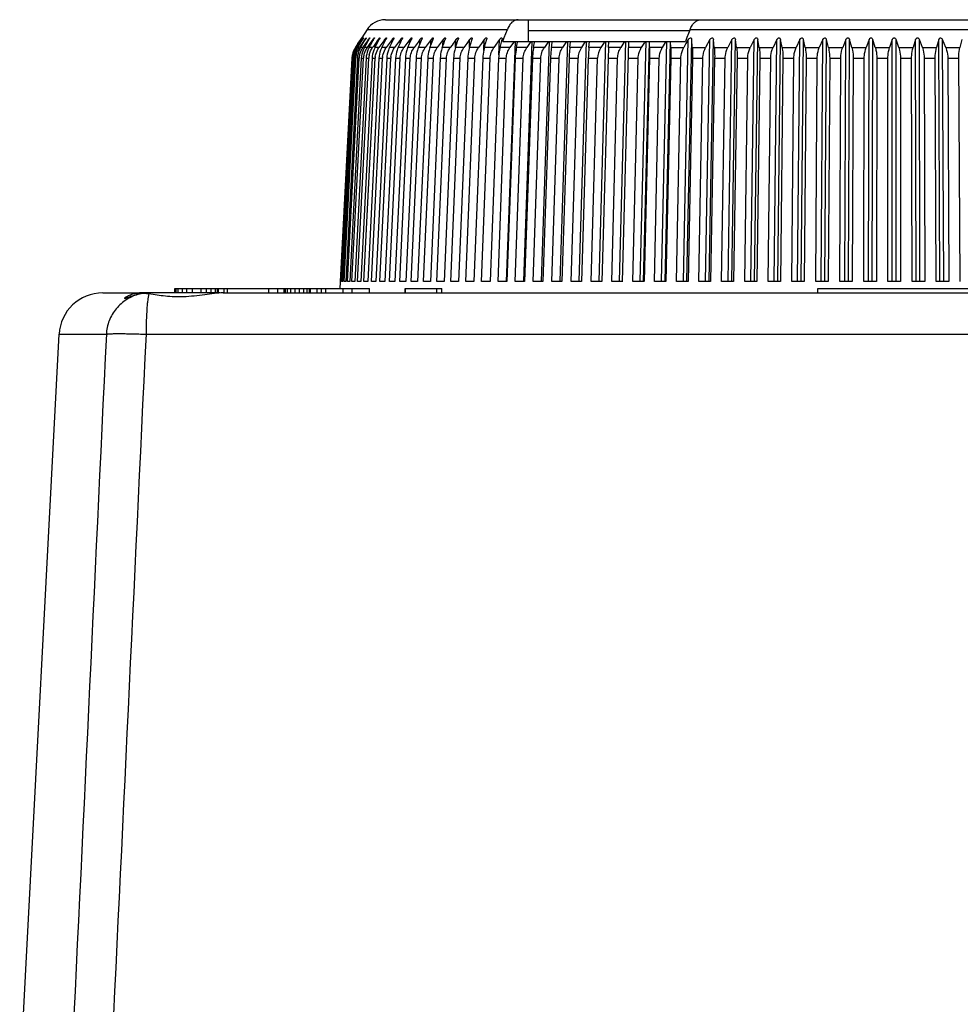
# Model space of a CAD drawing. Units: millimetres. Extents: x 0 to 594, y 0 to 420.
# Drawn here: x 236 to 280, y 211 to 257 of the extents above; entities that cross this region are included whole.
import ezdxf

# ---------------------------------------------------------------- set-up
doc = ezdxf.new("R2010")
doc.units = ezdxf.units.MM
doc.header["$LTSCALE"] = 32.67
doc.layers.get('0').update_dxf_attribs({"linetype": 'CONTINUOUS'})
doc.layers.add('A_STD', color=7, linetype='CONTINUOUS')

msp = doc.modelspace()

# ---------------------------------------------------------------- linework, layer by layer
at = {"color": 7, "linetype": 'Continuous'}
for p, q in [((253.208, 256.514), (299.757, 256.514)), ((259.735, 256.514), (259.735, 255.514)), ((252.368, 256.059), (252.125, 255.685)), ((252.368, 256.059), (258.786, 256.059)), ((258.648, 255.696), (258.786, 256.059)), ((267.141, 256.059), (267.003, 255.696)), ((267.141, 256.059), (300.596, 256.059)), ((251.954, 255.421), (252.032, 255.541)), ((252.011, 255.481), (251.971, 255.421)), ((251.984, 255.421), (252.06, 255.541)), ((252.05, 255.541), (252.011, 255.481)), ((252.032, 255.541), (252.071, 255.601)), ((252.115, 255.541), (252.034, 255.421)), ((252.09, 255.601), (252.05, 255.541)), ((252.06, 255.541), (252.098, 255.601)), ((252.06, 255.421), (252.134, 255.541)), ((252.071, 255.601), (252.094, 255.638)), ((252.079, 255.614), (252.071, 255.601)), ((252.094, 255.638), (252.079, 255.614)), ((252.09, 255.588), (252.09, 255.601)), ((252.106, 255.656), (252.094, 255.638)), ((252.094, 255.638), (252.106, 255.656)), ((252.114, 255.669), (252.106, 255.656)), ((252.106, 255.656), (252.114, 255.669)), ((252.114, 255.669), (252.125, 255.684)), ((252.123, 255.682), (252.114, 255.669)), ((252.156, 255.601), (252.115, 255.541)), ((252.125, 255.685), (252.123, 255.682)), ((252.134, 255.541), (252.171, 255.601)), ((252.227, 255.541), (252.144, 255.421)), ((252.155, 255.574), (252.156, 255.601)), ((252.183, 255.421), (252.255, 255.541)), ((252.268, 255.601), (252.227, 255.541)), ((252.255, 255.541), (252.285, 255.591)), ((252.266, 255.56), (252.268, 255.601)), ((252.285, 255.591), (252.291, 255.601)), ((252.385, 255.541), (252.301, 255.421)), ((252.352, 255.421), (252.422, 255.541)), ((252.427, 255.601), (252.385, 255.541)), ((252.422, 255.541), (252.449, 255.588)), ((252.424, 255.544), (252.427, 255.601)), ((252.449, 255.588), (252.457, 255.601)), ((252.588, 255.541), (252.503, 255.421)), ((252.567, 255.421), (252.635, 255.541)), ((252.631, 255.601), (252.588, 255.541)), ((252.627, 255.527), (252.631, 255.601)), ((252.635, 255.541), (252.659, 255.585)), ((252.659, 255.585), (252.668, 255.601)), ((252.837, 255.541), (252.751, 255.421)), ((252.828, 255.421), (252.915, 255.583)), ((252.88, 255.601), (252.837, 255.541)), ((252.875, 255.509), (252.88, 255.601)), ((252.915, 255.583), (252.925, 255.601)), ((253.131, 255.541), (253.044, 255.421)), ((253.175, 255.601), (253.131, 255.541)), ((253.134, 255.421), (253.216, 255.58)), ((253.169, 255.489), (253.175, 255.601)), ((253.216, 255.58), (253.227, 255.601)), ((253.513, 255.601), (253.382, 255.421)), ((253.484, 255.421), (253.561, 255.578)), ((253.507, 255.467), (253.513, 255.601)), ((253.561, 255.578), (253.573, 255.601)), ((253.896, 255.601), (253.764, 255.421)), ((253.878, 255.421), (253.95, 255.576)), ((253.888, 255.443), (253.896, 255.601)), ((253.95, 255.576), (253.962, 255.601)), ((254.233, 255.481), (254.189, 255.421)), ((254.321, 255.601), (254.233, 255.481)), ((254.312, 255.416), (254.321, 255.601)), ((254.315, 255.421), (254.383, 255.574)), ((254.383, 255.574), (254.395, 255.601)), ((254.701, 255.481), (254.657, 255.421)), ((254.789, 255.601), (254.701, 255.481)), ((254.779, 255.385), (254.789, 255.601)), ((254.794, 255.421), (254.857, 255.573)), ((254.857, 255.573), (254.869, 255.601)), ((255.21, 255.481), (255.166, 255.421)), ((255.298, 255.601), (255.21, 255.481)), ((255.287, 255.349), (255.298, 255.601)), ((255.314, 255.421), (255.373, 255.572)), ((255.373, 255.572), (255.385, 255.601)), ((255.759, 255.481), (255.715, 255.421)), ((255.847, 255.601), (255.759, 255.481)), ((255.834, 255.308), (255.847, 255.601)), ((255.875, 255.421), (255.93, 255.571)), ((255.93, 255.571), (255.94, 255.601)), ((256.348, 255.481), (256.304, 255.421)), ((256.436, 255.601), (256.348, 255.481)), ((256.421, 255.259), (256.436, 255.601)), ((256.475, 255.421), (256.525, 255.571)), ((256.525, 255.571), (256.535, 255.601)), ((257.063, 255.601), (256.932, 255.421)), ((257.048, 255.24), (257.063, 255.601)), ((257.113, 255.421), (257.159, 255.572)), ((257.159, 255.572), (257.168, 255.601)), ((257.726, 255.601), (257.597, 255.421)), ((257.706, 255.102), (257.726, 255.601)), ((257.788, 255.421), (257.83, 255.573)), ((257.83, 255.573), (257.838, 255.601)), ((258.426, 255.601), (258.169, 255.239)), ((258.399, 254.899), (258.426, 255.601)), ((258.498, 255.421), (258.528, 255.541)), ((258.528, 255.541), (258.536, 255.574)), ((258.536, 255.574), (258.543, 255.601)), ((258.578, 255.514), (258.613, 255.606)), ((258.578, 255.514), (266.934, 255.514)), ((258.613, 255.606), (258.648, 255.696)), ((258.75, 244.541), (259.156, 255.514)), ((259.099, 255.514), (259.067, 255.469)), ((259.224, 255.331), (259.258, 255.492)), ((259.258, 255.492), (259.263, 255.514)), ((259.535, 244.542), (259.923, 255.514)), ((259.866, 255.514), (259.835, 255.469)), ((260.029, 255.469), (260.034, 255.494)), ((260.034, 255.494), (260.038, 255.514)), ((260.352, 244.543), (260.721, 255.514)), ((260.665, 255.514), (260.634, 255.469)), ((260.816, 255.331), (260.841, 255.496)), ((260.841, 255.496), (260.844, 255.514)), ((261.2, 244.543), (261.55, 255.514)), ((261.495, 255.514), (261.464, 255.469)), ((261.646, 255.239), (261.678, 255.499)), ((261.678, 255.499), (261.679, 255.514)), ((262.077, 244.544), (262.407, 255.514)), ((262.353, 255.514), (262.323, 255.469)), ((262.519, 255.239), (262.543, 255.514)), ((262.981, 244.544), (263.29, 255.514)), ((263.237, 255.514), (263.208, 255.469)), ((263.418, 255.239), (263.434, 255.514)), ((263.912, 244.544), (264.199, 255.514)), ((264.061, 244.541), (264.349, 255.514)), ((264.147, 255.514), (264.119, 255.469)), ((264.866, 244.545), (265.131, 255.514)), ((265.019, 244.541), (265.285, 255.514)), ((265.081, 255.514), (265.053, 255.469)), ((265.289, 255.239), (265.287, 255.514)), ((265.842, 244.545), (266.085, 255.514)), ((265.999, 244.541), (266.242, 255.514)), ((266.036, 255.514), (266.009, 255.469)), ((266.257, 255.239), (266.247, 255.514)), ((266.838, 244.541), (267.06, 255.601)), ((266.968, 255.606), (266.934, 255.514)), ((267.06, 255.601), (266.958, 255.421)), ((267.003, 255.696), (266.968, 255.606)), ((266.998, 244.542), (267.22, 255.601)), ((267.245, 255.239), (267.22, 255.601)), ((267.853, 244.541), (268.051, 255.601)), ((268.051, 255.601), (267.855, 255.239)), ((268.016, 244.542), (268.214, 255.601)), ((268.251, 255.239), (268.214, 255.601)), ((269.059, 255.601), (268.87, 255.239)), ((268.885, 244.541), (269.059, 255.601)), ((269.05, 244.542), (269.224, 255.601)), ((269.272, 255.239), (269.224, 255.601)), ((270.08, 255.601), (269.9, 255.239)), ((269.93, 244.541), (270.08, 255.601)), ((270.098, 244.542), (270.248, 255.601)), ((270.307, 255.239), (270.248, 255.601)), ((271.114, 255.601), (270.942, 255.239)), ((270.988, 244.541), (271.114, 255.601)), ((271.158, 244.542), (271.283, 255.601)), ((271.354, 255.239), (271.283, 255.601)), ((272.158, 255.601), (271.995, 255.239)), ((272.057, 244.541), (272.158, 255.601)), ((272.228, 244.542), (272.328, 255.601)), ((272.41, 255.239), (272.328, 255.601)), ((273.21, 255.601), (273.056, 255.239)), ((273.134, 244.541), (273.21, 255.601)), ((273.306, 244.542), (273.382, 255.601)), ((273.474, 255.239), (273.382, 255.601)), ((274.268, 255.601), (274.124, 255.239)), ((274.218, 244.541), (274.268, 255.601)), ((274.39, 244.541), (274.441, 255.601)), ((274.544, 255.239), (274.441, 255.601)), ((275.331, 255.601), (275.196, 255.239)), ((275.305, 244.541), (275.331, 255.601)), ((275.478, 244.541), (275.504, 255.601)), ((275.618, 255.239), (275.504, 255.601)), ((276.395, 255.601), (276.271, 255.239)), ((276.395, 244.541), (276.395, 255.601)), ((276.569, 244.541), (276.569, 255.601)), ((276.693, 255.239), (276.569, 255.601)), ((277.46, 255.601), (277.346, 255.239)), ((277.486, 244.541), (277.46, 255.601)), ((277.659, 244.541), (277.633, 255.601)), ((277.768, 255.239), (277.633, 255.601)), ((278.523, 255.601), (278.42, 255.239)), ((278.574, 244.541), (278.523, 255.601)), ((278.746, 244.541), (278.696, 255.601)), ((278.84, 255.239), (278.696, 255.601)), ((279.582, 255.601), (279.49, 255.239)), ((251.836, 255.239), (251.876, 255.3)), ((251.846, 255.254), (251.836, 255.239)), ((251.838, 255.239), (251.836, 255.239)), ((251.869, 255.29), (251.846, 255.254)), ((251.856, 255.248), (251.851, 255.239)), ((251.88, 255.284), (251.856, 255.248)), ((251.869, 255.239), (251.907, 255.3)), ((251.876, 255.3), (251.869, 255.29)), ((251.912, 255.239), (251.869, 255.239)), ((251.954, 255.421), (251.876, 255.3)), ((251.891, 255.3), (251.88, 255.284)), ((251.971, 255.421), (251.891, 255.3)), ((251.907, 255.3), (251.984, 255.421)), ((251.923, 255.256), (251.912, 255.239)), ((251.953, 255.3), (251.923, 255.256)), ((251.949, 255.239), (251.986, 255.3)), ((252.02, 255.239), (251.949, 255.239)), ((252.034, 255.421), (251.953, 255.3)), ((251.986, 255.3), (252.06, 255.421)), ((252.037, 255.265), (252.02, 255.239)), ((252.061, 255.3), (252.037, 255.265)), ((252.144, 255.421), (252.061, 255.3)), ((252.075, 255.239), (252.12, 255.315)), ((252.156, 255.239), (252.075, 255.239)), ((252.12, 255.315), (252.183, 255.421)), ((252.198, 255.273), (252.174, 255.239)), ((252.301, 255.421), (252.198, 255.273)), ((252.247, 255.239), (252.282, 255.3)), ((252.375, 255.239), (252.247, 255.239)), ((252.282, 255.3), (252.352, 255.421)), ((252.405, 255.282), (252.375, 255.239)), ((252.503, 255.421), (252.405, 255.282)), ((252.466, 255.239), (252.529, 255.352)), ((252.622, 255.239), (252.466, 255.239)), ((252.529, 255.352), (252.567, 255.421)), ((252.658, 255.291), (252.622, 255.239)), ((252.751, 255.421), (252.658, 255.291)), ((252.731, 255.239), (252.828, 255.421)), ((252.914, 255.239), (252.731, 255.239)), ((252.957, 255.299), (252.914, 255.239)), ((253.044, 255.421), (252.957, 255.299)), ((253.04, 255.239), (253.134, 255.421)), ((253.251, 255.239), (253.04, 255.239)), ((253.294, 255.3), (253.251, 255.239)), ((253.382, 255.421), (253.294, 255.3)), ((253.395, 255.239), (253.484, 255.421)), ((253.632, 255.239), (253.395, 255.239)), ((253.676, 255.3), (253.632, 255.239)), ((253.764, 255.421), (253.676, 255.3)), ((253.793, 255.239), (253.878, 255.421)), ((254.056, 255.239), (253.793, 255.239)), ((254.101, 255.3), (254.056, 255.239)), ((254.189, 255.421), (254.101, 255.3)), ((254.235, 255.239), (254.315, 255.421)), ((254.524, 255.239), (254.235, 255.239)), ((254.568, 255.3), (254.524, 255.239)), ((254.657, 255.421), (254.568, 255.3)), ((254.718, 255.239), (254.794, 255.421)), ((255.033, 255.239), (254.718, 255.239)), ((255.077, 255.3), (255.033, 255.239)), ((255.166, 255.421), (255.077, 255.3)), ((255.244, 255.239), (255.314, 255.421)), ((255.583, 255.239), (255.244, 255.239)), ((255.627, 255.3), (255.583, 255.239)), ((255.715, 255.421), (255.627, 255.3)), ((255.809, 255.239), (255.875, 255.421)), ((256.173, 255.239), (255.809, 255.239)), ((256.256, 255.354), (256.173, 255.239)), ((256.304, 255.421), (256.256, 255.354)), ((256.414, 255.239), (256.475, 255.421)), ((256.801, 255.239), (256.414, 255.239)), ((256.932, 255.421), (256.801, 255.239)), ((257.058, 255.239), (257.113, 255.421)), ((257.467, 255.239), (257.058, 255.239)), ((257.597, 255.421), (257.467, 255.239)), ((257.738, 255.239), (257.788, 255.421)), ((258.169, 255.239), (257.738, 255.239)), ((258.454, 255.239), (258.498, 255.421)), ((258.906, 255.239), (258.454, 255.239)), ((259.067, 255.469), (258.906, 255.239)), ((259.204, 255.239), (259.224, 255.331)), ((259.676, 255.239), (259.204, 255.239)), ((259.835, 255.469), (259.676, 255.239)), ((259.987, 255.239), (260.004, 255.331)), ((260.479, 255.239), (259.987, 255.239)), ((260.004, 255.331), (260.029, 255.469)), ((260.634, 255.469), (260.479, 255.239)), ((260.802, 255.239), (260.816, 255.331)), ((261.311, 255.239), (260.802, 255.239)), ((261.464, 255.469), (261.311, 255.239)), ((262.173, 255.239), (261.646, 255.239)), ((262.323, 255.469), (262.173, 255.239)), ((263.062, 255.239), (262.519, 255.239)), ((263.208, 255.469), (263.062, 255.239)), ((263.977, 255.239), (263.418, 255.239)), ((264.119, 255.469), (263.977, 255.239)), ((264.915, 255.239), (264.342, 255.239)), ((265.053, 255.469), (264.915, 255.239)), ((265.875, 255.239), (265.289, 255.239)), ((266.009, 255.469), (265.875, 255.239)), ((266.257, 255.239), (266.856, 255.239)), ((266.958, 255.421), (266.856, 255.239)), ((267.245, 255.239), (267.855, 255.239)), ((268.251, 255.239), (268.87, 255.239)), ((269.272, 255.239), (269.9, 255.239)), ((270.307, 255.239), (270.942, 255.239)), ((271.354, 255.239), (271.995, 255.239)), ((272.41, 255.239), (273.056, 255.239)), ((273.474, 255.239), (274.124, 255.239)), ((274.544, 255.239), (275.196, 255.239)), ((275.618, 255.239), (276.271, 255.239)), ((276.693, 255.239), (277.346, 255.239)), ((277.768, 255.239), (278.42, 255.239)), ((278.84, 255.239), (279.49, 255.239)), ((251.677, 254.747), (251.123, 244.21)), ((251.154, 244.541), (251.688, 254.747)), ((251.713, 254.747), (251.179, 244.541)), ((251.214, 244.541), (251.746, 254.747)), ((251.797, 254.747), (251.264, 244.541)), ((251.321, 244.541), (251.852, 254.747)), ((251.927, 254.747), (251.397, 244.541)), ((251.477, 244.541), (252.004, 254.747)), ((252.104, 254.747), (251.577, 244.541)), ((251.681, 244.541), (252.203, 254.747)), ((251.713, 254.747), (251.746, 254.747)), ((251.797, 254.747), (251.852, 254.747)), ((252.327, 254.747), (251.805, 244.541)), ((251.927, 254.747), (252.004, 254.747)), ((251.931, 244.541), (252.448, 254.747)), ((252.597, 254.747), (252.08, 244.541)), ((252.104, 254.747), (252.203, 254.747)), ((252.229, 244.541), (252.739, 254.747)), ((252.327, 254.747), (252.448, 254.747)), ((252.912, 254.747), (252.402, 244.541)), ((252.572, 244.541), (253.075, 254.747)), ((252.597, 254.747), (252.739, 254.747)), ((253.271, 254.747), (252.769, 244.541)), ((252.912, 254.747), (253.075, 254.747)), ((252.961, 244.541), (253.455, 254.747)), ((253.675, 254.747), (253.181, 244.541)), ((253.271, 254.747), (253.455, 254.747)), ((253.395, 244.541), (253.88, 254.747)), ((254.123, 254.747), (253.638, 244.541)), ((253.675, 254.747), (253.88, 254.747)), ((253.873, 244.541), (254.347, 254.747)), ((254.123, 254.747), (254.347, 254.747)), ((254.613, 254.747), (254.138, 244.541)), ((254.393, 244.541), (254.857, 254.747)), ((254.613, 254.747), (254.857, 254.747)), ((255.144, 254.747), (254.681, 244.541)), ((254.956, 244.541), (255.407, 254.747)), ((255.144, 254.747), (255.407, 254.747)), ((255.716, 254.747), (255.265, 244.541)), ((255.56, 244.541), (255.998, 254.747)), ((255.716, 254.747), (255.998, 254.747)), ((256.328, 254.747), (255.89, 244.541)), ((256.203, 244.541), (256.628, 254.747)), ((256.328, 254.747), (256.628, 254.747)), ((256.978, 254.747), (256.554, 244.541)), ((256.886, 244.541), (257.295, 254.747)), ((256.978, 254.747), (257.295, 254.747)), ((257.665, 254.747), (257.256, 244.541)), ((257.605, 244.541), (258, 254.747)), ((257.665, 254.747), (258, 254.747)), ((258.388, 254.747), (257.994, 244.541)), ((258.361, 244.541), (258.739, 254.747)), ((258.388, 254.747), (258.739, 254.747)), ((259.146, 254.747), (258.768, 244.541)), ((259.146, 254.747), (259.512, 254.747)), ((259.151, 244.541), (259.512, 254.747)), ((259.936, 254.747), (259.575, 244.541)), ((259.936, 254.747), (260.317, 254.747)), ((259.974, 244.541), (260.317, 254.747)), ((260.758, 254.747), (260.414, 244.541)), ((260.758, 254.747), (261.154, 254.747)), ((260.828, 244.541), (261.154, 254.747)), ((261.61, 254.747), (261.284, 244.541)), ((261.61, 254.747), (262.019, 254.747)), ((261.712, 244.541), (262.019, 254.747)), ((262.49, 254.747), (262.183, 244.541)), ((262.49, 254.747), (262.912, 254.747)), ((262.624, 244.541), (262.912, 254.747)), ((263.397, 254.747), (263.11, 244.541)), ((263.397, 254.747), (263.83, 254.747)), ((263.563, 244.541), (263.83, 254.747)), ((264.329, 254.747), (264.773, 254.747)), ((264.526, 244.541), (264.773, 254.747)), ((265.284, 254.747), (265.037, 244.541)), ((265.284, 254.747), (265.738, 254.747)), ((265.512, 244.541), (265.738, 254.747)), ((266.26, 254.747), (266.034, 244.541)), ((266.26, 254.747), (266.724, 254.747)), ((266.519, 244.541), (266.724, 254.747)), ((267.255, 254.747), (267.051, 244.541)), ((267.255, 254.747), (267.728, 254.747)), ((267.545, 244.541), (267.728, 254.747)), ((268.269, 254.747), (268.086, 244.541)), ((268.269, 254.747), (268.749, 254.747)), ((268.588, 244.541), (268.749, 254.747)), ((269.297, 254.747), (269.137, 244.541)), ((269.297, 254.747), (269.784, 254.747)), ((269.646, 244.541), (269.784, 254.747)), ((270.34, 254.747), (270.202, 244.541)), ((270.34, 254.747), (270.832, 254.747)), ((270.717, 244.541), (270.832, 254.747)), ((271.394, 254.747), (271.278, 244.541)), ((271.394, 254.747), (271.891, 254.747)), ((271.798, 244.541), (271.891, 254.747)), ((272.458, 254.747), (272.365, 244.541)), ((272.458, 254.747), (272.959, 254.747)), ((272.889, 244.541), (272.959, 254.747)), ((273.53, 254.747), (273.46, 244.541)), ((273.53, 254.747), (274.034, 254.747)), ((273.987, 244.541), (274.034, 254.747)), ((274.607, 254.747), (274.56, 244.541)), ((274.607, 254.747), (275.113, 254.747)), ((275.089, 244.541), (275.113, 254.747)), ((275.687, 254.747), (275.664, 244.541)), ((275.687, 254.747), (276.194, 254.747)), ((276.194, 244.541), (276.194, 254.747)), ((276.77, 254.747), (276.77, 244.541)), ((276.77, 254.747), (277.277, 254.747)), ((277.3, 244.541), (277.277, 254.747)), ((277.851, 254.747), (277.875, 244.541)), ((277.851, 254.747), (278.357, 254.747)), ((278.404, 244.541), (278.357, 254.747)), ((278.931, 254.747), (278.977, 244.541)), ((278.931, 254.747), (279.434, 254.747)), ((279.504, 244.541), (279.434, 254.747)), ((243.582, 244.014), (243.582, 244.214)), ((243.582, 244.214), (252.482, 244.214)), ((243.632, 244.014), (243.632, 244.214)), ((243.732, 244.014), (243.732, 244.214)), ((243.932, 244.014), (243.932, 244.214)), ((244.132, 244.014), (244.132, 244.214)), ((244.382, 244.014), (244.382, 244.214)), ((244.782, 244.014), (244.782, 244.214)), ((245.032, 244.014), (245.032, 244.214)), ((245.232, 244.014), (245.232, 244.214)), ((245.432, 244.014), (245.432, 244.214)), ((245.532, 244.014), (245.532, 244.214)), ((245.582, 244.014), (245.582, 244.214)), ((245.832, 244.014), (245.832, 244.214)), ((245.982, 244.014), (245.982, 244.214)), ((247.882, 244.014), (247.882, 244.214)), ((248.282, 244.014), (248.282, 244.214)), ((248.582, 244.014), (248.582, 244.214)), ((248.632, 244.014), (248.632, 244.214)), ((248.732, 244.014), (248.732, 244.214)), ((248.882, 244.014), (248.882, 244.214)), ((249.082, 244.014), (249.082, 244.214)), ((249.282, 244.014), (249.282, 244.214)), ((249.482, 244.014), (249.482, 244.214)), ((249.632, 244.014), (249.632, 244.214)), ((249.732, 244.014), (249.732, 244.214)), ((249.782, 244.014), (249.782, 244.214)), ((250.082, 244.014), (250.082, 244.214)), ((250.282, 244.014), (250.282, 244.214)), ((250.482, 244.014), (250.482, 244.214)), ((251.142, 244.541), (251.141, 244.541)), ((251.282, 244.014), (251.282, 244.214)), ((251.682, 244.014), (251.682, 244.214)), ((252.482, 244.014), (252.482, 244.214)), ((254.107, 244.014), (254.107, 244.214)), ((254.107, 244.214), (255.787, 244.214)), ((254.127, 244.014), (254.127, 244.214)), ((255.557, 244.014), (255.557, 244.214)), ((255.787, 244.014), (255.787, 244.214)), ((272.982, 244.014), (272.982, 244.214)), ((272.982, 244.214), (279.982, 244.214)), ((240.316, 244.014), (241.955, 244.014)), ((236.482, 207.764), (238.282, 242.119)), ((238.282, 242.119), (240.445, 242.119)), ((242.26, 242.119), (310.704, 242.119))]:
    msp.add_line(p, q, dxfattribs=at)
for centre, radius, start, end in [((253.207, 255.514), 1, 90, 147), ((246.997, 258.828), 6.036, 327.6807, 327.8249), ((249.593, 257.189), 3.028, 328.3712, 328.6564), ((250.27, 256.778), 2.236, 328.6362, 329.342), ((252.678, 254.695), 1.002, 147.1434, 167.1267), ((252.671, 254.695), 0.984, 156.8198, 166.8915), ((252.735, 254.695), 1.023, 157.7299, 167.3863), ((252.682, 254.693), 1.007, 152.2496, 157.237), ((252.68, 254.691), 0.994, 146.5603, 156.8067), ((252.714, 254.695), 0.969, 156.4279, 166.681), ((252.727, 254.698), 1.015, 147.7848, 157.7249), ((252.674, 254.698), 0.997, 147.127, 152.2556), ((252.73, 254.688), 0.986, 146.0347, 156.4112), ((252.805, 254.696), 0.955, 156.0783, 171.7029), ((252.827, 254.686), 0.979, 145.5657, 156.0583), ((252.946, 254.696), 0.943, 155.7711, 166.3355), ((252.973, 254.683), 0.973, 145.1528, 155.7482), ((253.134, 254.696), 0.933, 155.5064, 166.2011), ((253.166, 254.681), 0.968, 144.7952, 155.4808), ((262.972, 254.719), 0.953, 146.8936, 178.3001), ((263.878, 254.721), 0.967, 147.5709, 178.4535), ((252.679, 254.694), 1.003, 172.0026, 176.9893), ((252.667, 254.695), 0.991, 176.3441, 176.9996), ((252.687, 254.693), 1.011, 167.1226, 176.3226), ((252.69, 254.693), 1.014, 167.1305, 172.0096), ((252.666, 254.695), 0.979, 171.8854, 176.9914), ((252.679, 254.694), 0.992, 166.9007, 171.892), ((252.741, 254.693), 1.029, 172.135, 176.9928), ((252.751, 254.692), 1.039, 167.3845, 172.1423), ((252.704, 254.697), 0.959, 171.7834, 176.9993), ((252.717, 254.695), 0.972, 166.6954, 171.7897), ((252.861, 254.691), 1.066, 167.6571, 176.3374), ((252.843, 254.692), 1.048, 176.3523, 177.011), ((252.791, 254.698), 0.941, 171.697, 177.013), ((253.008, 254.691), 1.083, 176.1727, 177.025), ((252.928, 254.699), 0.925, 171.6262, 177.0323), ((252.943, 254.697), 0.94, 166.3594, 171.6318), ((253.114, 254.7), 0.912, 171.5712, 177.0573), ((253.129, 254.698), 0.928, 166.2291, 171.5765), ((253.347, 254.701), 0.9, 171.5321, 177.088), ((253.363, 254.699), 0.917, 166.1242, 171.537), ((253.628, 254.702), 0.891, 171.5089, 177.1243), ((253.957, 254.703), 0.883, 171.5017, 177.166), ((254.331, 254.704), 0.877, 171.5104, 177.2133), ((240.28, 242.014), 2, 90, 177)]:
    msp.add_arc(centre, radius, start, end, dxfattribs=at)
for centre, major_axis, ratio, start_param, end_param in [((276.552, 243.209), (25.411, -1.33), 0.00228, 9.369941, 9.392588), ((276.552, 243.209), (25.411, -1.327), 0.004555, 9.326426, 9.349073), ((276.551, 243.209), (25.411, -1.32), 0.006822, 9.28291, 9.305557), ((276.551, 243.209), (25.411, -1.312), 0.009076, 2.956205, 2.978852), ((276.55, 243.209), (25.411, -1.3), 0.011313, 2.912683, 2.93533), ((276.549, 243.209), (25.411, -1.287), 0.013529, 2.869156, 2.891803), ((276.549, 243.209), (25.411, -1.27), 0.01572, 2.825624, 2.84827), ((276.548, 243.209), (25.411, -1.252), 0.017881, 2.782086, 2.804732), ((276.546, 243.209), (25.411, -1.231), 0.020009, 2.738541, 2.761187), ((276.545, 243.209), (25.411, -1.208), 0.022099, 2.694989, 2.717635), ((276.544, 243.209), (25.411, -1.182), 0.024147, 2.651428, 2.674075), ((276.542, 243.209), (25.411, -1.154), 0.02615, 2.60786, 2.630507), ((276.541, 243.209), (25.411, -1.124), 0.028104, 2.564282, 2.586929), ((276.539, 243.209), (25.411, -1.092), 0.030004, 2.520695, 2.543342), ((276.537, 243.209), (25.411, -1.058), 0.031849, 2.477098, 2.499745), ((276.535, 243.209), (25.411, -1.021), 0.033633, 8.716677, 8.739323), ((276.533, 243.209), (25.411, -0.983), 0.035353, 8.673059, 8.695706), ((276.531, 243.209), (25.411, -0.943), 0.037007, 8.629432, 8.652078), ((276.529, 243.209), (25.411, -0.901), 0.038591, 8.585793, 8.60844), ((276.527, 243.209), (25.411, -0.857), 0.040101, 8.542145, 8.564792), ((276.525, 243.209), (25.411, -0.812), 0.041536, 8.498486, 8.521133), ((276.522, 243.209), (25.411, -0.765), 0.042891, 2.171632, 2.194278), ((276.52, 243.209), (25.411, -0.717), 0.044165, 8.411138, 8.433785), ((276.517, 243.209), (25.411, -0.667), 0.045355, 8.36745, 8.390096), ((276.514, 243.209), (25.411, -0.616), 0.046459, 8.323752, 8.346399), ((276.512, 243.209), (25.411, -0.564), 0.047474, 8.280046, 8.302693), ((276.509, 243.209), (25.411, -0.511), 0.048399, 8.236332, 8.258978), ((276.506, 243.209), (25.411, -0.457), 0.049231, 8.19261, 8.215257), ((276.503, 243.209), (25.411, -0.401), 0.04997, 1.865696, 1.888343), ((276.5, 243.209), (25.411, -0.346), 0.050613, 1.821962, 1.844608), ((276.497, 243.209), (25.411, -0.289), 0.051159, 1.778222, 1.800868), ((276.494, 243.209), (25.411, -0.232), 0.051607, 1.734477, 1.757124), ((276.491, 243.209), (25.411, -0.174), 0.051957, 1.69073, 1.713376), ((276.488, 243.209), (25.411, -0.116), 0.052207, 1.646979, 1.669626), ((276.485, 243.209), (25.411, -0.058), 0.052358, 1.603226, 1.625873), ((276.482, 243.209), (25.411, 0), 0.052408, 1.559473, 1.58212), ((276.479, 243.209), (25.411, 0.058), 0.052358, 1.51572, 1.538366), ((276.476, 243.209), (25.411, 0.116), 0.052207, 1.471967, 1.494614)]:
    msp.add_ellipse(centre, major_axis=major_axis, ratio=ratio, start_param=start_param, end_param=end_param, dxfattribs=at)
for points, knots in [([(259.279, 256.514), (259.23, 256.514), (259.126, 256.491), (258.987, 256.395), (258.87, 256.247), (258.811, 256.125), (258.786, 256.059)], [0, 0, 0, 0, 0.207111, 0.436001, 0.699513, 1, 1, 1, 1]), ([(267.141, 256.059), (267.167, 256.125), (267.225, 256.247), (267.343, 256.395), (267.481, 256.491), (267.585, 256.514), (267.634, 256.514)], [0, 0, 0, 0, 0.300487, 0.563999, 0.792889, 1, 1, 1, 1]), ([(252.09, 255.601), (252.097, 255.611), (252.109, 255.629), (252.124, 255.652), (252.134, 255.667), (252.142, 255.677), (252.144, 255.68), (252.148, 255.686), (252.148, 255.685)], [0, 0, 0, 0, 0.335441, 0.646474, 0.785456, 0.901842, 0.977562, 1, 1, 1, 1]), ([(252.148, 255.685), (252.149, 255.684), (252.146, 255.681), (252.142, 255.672), (252.133, 255.657), (252.12, 255.637), (252.111, 255.622), (252.106, 255.614)], [0, 0, 0, 0, 0.035216, 0.117629, 0.366835, 0.669607, 1, 1, 1, 1]), ([(252.156, 255.601), (252.163, 255.611), (252.175, 255.629), (252.196, 255.659), (252.203, 255.668), (252.218, 255.688), (252.218, 255.685)], [0, 0, 0, 0, 0.340742, 0.656973, 0.913308, 1, 1, 1, 1]), ([(252.218, 255.685), (252.218, 255.682), (252.215, 255.677), (252.207, 255.661), (252.199, 255.647), (252.193, 255.638)], [0, 0, 0, 0, 0.124839, 0.365875, 1, 1, 1, 1]), ([(252.268, 255.601), (252.275, 255.611), (252.289, 255.631), (252.305, 255.654), (252.319, 255.671), (252.324, 255.678), (252.334, 255.687), (252.334, 255.684)], [0, 0, 0, 0, 0.34516, 0.665891, 0.808257, 0.922343, 1, 1, 1, 1]), ([(252.334, 255.684), (252.334, 255.679), (252.328, 255.668), (252.319, 255.649), (252.305, 255.626), (252.296, 255.61), (252.291, 255.601)], [0, 0, 0, 0, 0.149983, 0.397567, 0.687652, 1, 1, 1, 1]), ([(252.427, 255.601), (252.434, 255.612), (252.448, 255.632), (252.466, 255.656), (252.48, 255.672), (252.487, 255.68), (252.492, 255.684), (252.495, 255.686), (252.497, 255.684), (252.497, 255.683)], [0, 0, 0, 0, 0.34201, 0.660322, 0.800992, 0.911075, 0.948661, 0.973216, 1, 1, 1, 1]), ([(252.497, 255.683), (252.497, 255.678), (252.491, 255.666), (252.479, 255.639), (252.466, 255.617), (252.457, 255.601)], [0, 0, 0, 0, 0.162147, 0.407962, 1, 1, 1, 1]), ([(252.631, 255.601), (252.638, 255.612), (252.655, 255.635), (252.669, 255.655), (252.705, 255.693), (252.705, 255.681)], [0, 0, 0, 0, 0.357628, 0.691131, 1, 1, 1, 1]), ([(252.705, 255.681), (252.705, 255.676), (252.7, 255.665), (252.688, 255.638), (252.677, 255.616), (252.668, 255.601)], [0, 0, 0, 0, 0.173103, 0.417545, 1, 1, 1, 1]), ([(252.88, 255.601), (252.888, 255.612), (252.9, 255.629), (252.916, 255.649), (252.928, 255.663), (252.939, 255.675), (252.947, 255.682), (252.957, 255.687), (252.958, 255.682), (252.958, 255.68)], [0, 0, 0, 0, 0.339288, 0.502163, 0.656475, 0.794962, 0.898378, 0.953828, 1, 1, 1, 1]), ([(252.958, 255.68), (252.958, 255.668), (252.945, 255.641), (252.933, 255.616), (252.925, 255.601)], [0, 0, 0, 0, 0.425698, 1, 1, 1, 1]), ([(253.175, 255.601), (253.183, 255.613), (253.195, 255.629), (253.213, 255.65), (253.225, 255.665), (253.237, 255.676), (253.245, 255.684), (253.256, 255.686), (253.257, 255.68), (253.257, 255.678)], [0, 0, 0, 0, 0.336952, 0.499053, 0.652824, 0.789675, 0.889782, 0.94389, 1, 1, 1, 1]), ([(253.257, 255.678), (253.256, 255.666), (253.245, 255.64), (253.234, 255.615), (253.227, 255.601)], [0, 0, 0, 0, 0.433657, 1, 1, 1, 1]), ([(253.513, 255.601), (253.522, 255.613), (253.535, 255.63), (253.553, 255.652), (253.566, 255.666), (253.579, 255.677), (253.588, 255.685), (253.6, 255.685), (253.6, 255.678), (253.6, 255.675)], [0, 0, 0, 0, 0.334196, 0.49535, 0.648437, 0.783403, 0.880426, 0.934595, 1, 1, 1, 1]), ([(253.6, 255.675), (253.599, 255.664), (253.59, 255.638), (253.579, 255.614), (253.573, 255.601)], [0, 0, 0, 0, 0.440877, 1, 1, 1, 1]), ([(253.896, 255.601), (253.905, 255.613), (253.918, 255.631), (253.937, 255.653), (253.951, 255.668), (253.964, 255.679), (253.975, 255.686), (253.987, 255.683), (253.986, 255.676), (253.986, 255.673)], [0, 0, 0, 0, 0.331088, 0.491156, 0.643418, 0.776301, 0.870549, 0.926261, 1, 1, 1, 1]), ([(253.986, 255.673), (253.986, 255.661), (253.978, 255.637), (253.968, 255.614), (253.962, 255.601)], [0, 0, 0, 0, 0.447426, 1, 1, 1, 1]), ([(254.321, 255.601), (254.33, 255.614), (254.349, 255.637), (254.374, 255.665), (254.393, 255.68), (254.405, 255.687), (254.417, 255.681), (254.416, 255.673), (254.416, 255.67)], [0, 0, 0, 0, 0.32776, 0.63775, 0.768487, 0.860265, 0.919013, 1, 1, 1, 1]), ([(254.416, 255.67), (254.415, 255.659), (254.409, 255.635), (254.4, 255.613), (254.395, 255.601)], [0, 0, 0, 0, 0.453416, 1, 1, 1, 1]), ([(254.789, 255.601), (254.798, 255.614), (254.818, 255.638), (254.843, 255.666), (254.864, 255.681), (254.878, 255.688), (254.889, 255.679), (254.888, 255.671), (254.888, 255.666)], [0, 0, 0, 0, 0.324123, 0.631765, 0.760118, 0.849876, 0.912905, 1, 1, 1, 1]), ([(254.888, 255.666), (254.887, 255.662), (254.884, 255.639), (254.876, 255.618), (254.869, 255.601)], [0, 0, 0, 0, 0.21572, 1, 1, 1, 1]), ([(255.298, 255.601), (255.308, 255.615), (255.327, 255.64), (255.355, 255.668), (255.376, 255.683), (255.392, 255.687), (255.401, 255.676), (255.401, 255.668), (255.401, 255.663)], [0, 0, 0, 0, 0.320456, 0.625607, 0.751659, 0.839689, 0.907938, 1, 1, 1, 1]), ([(255.401, 255.663), (255.401, 255.658), (255.398, 255.637), (255.391, 255.617), (255.385, 255.601)], [0, 0, 0, 0, 0.220492, 1, 1, 1, 1]), ([(255.847, 255.601), (255.857, 255.615), (255.878, 255.641), (255.906, 255.67), (255.929, 255.684), (255.946, 255.687), (255.955, 255.673), (255.954, 255.664), (255.954, 255.659)], [0, 0, 0, 0, 0.316807, 0.619439, 0.743297, 0.829977, 0.903944, 1, 1, 1, 1]), ([(255.954, 255.659), (255.954, 255.655), (255.952, 255.635), (255.946, 255.616), (255.94, 255.601)], [0, 0, 0, 0, 0.22497, 1, 1, 1, 1]), ([(256.436, 255.601), (256.446, 255.615), (256.462, 255.636), (256.487, 255.661), (256.506, 255.678), (256.543, 255.694), (256.547, 255.665), (256.547, 255.655)], [0, 0, 0, 0, 0.316911, 0.472679, 0.621046, 0.823719, 1, 1, 1, 1]), ([(256.547, 255.655), (256.547, 255.651), (256.545, 255.633), (256.54, 255.615), (256.535, 255.601)], [0, 0, 0, 0, 0.229086, 1, 1, 1, 1]), ([(257.063, 255.601), (257.073, 255.616), (257.09, 255.637), (257.115, 255.662), (257.134, 255.677), (257.152, 255.687), (257.178, 255.682), (257.178, 255.661), (257.178, 255.651)], [0, 0, 0, 0, 0.310723, 0.464087, 0.609929, 0.73036, 0.816179, 1, 1, 1, 1]), ([(257.178, 255.651), (257.178, 255.647), (257.176, 255.63), (257.172, 255.614), (257.168, 255.601)], [0, 0, 0, 0, 0.23278, 1, 1, 1, 1]), ([(257.726, 255.601), (257.737, 255.616), (257.754, 255.638), (257.78, 255.664), (257.8, 255.679), (257.82, 255.688), (257.846, 255.679), (257.846, 255.658), (257.845, 255.646)], [0, 0, 0, 0, 0.306981, 0.459184, 0.603588, 0.722313, 0.808631, 1, 1, 1, 1]), ([(257.845, 255.646), (257.845, 255.642), (257.844, 255.627), (257.841, 255.612), (257.838, 255.601)], [0, 0, 0, 0, 0.235995, 1, 1, 1, 1]), ([(258.426, 255.601), (258.437, 255.617), (258.454, 255.639), (258.482, 255.665), (258.503, 255.68), (258.524, 255.688), (258.549, 255.675), (258.549, 255.654), (258.549, 255.641)], [0, 0, 0, 0, 0.303312, 0.454424, 0.59739, 0.714608, 0.802291, 1, 1, 1, 1]), ([(267.06, 255.601), (267.071, 255.621), (267.096, 255.657), (267.148, 255.692), (267.191, 255.679), (267.208, 255.655), (267.217, 255.629), (267.22, 255.611), (267.22, 255.601)], [0, 0, 0, 0, 0.269676, 0.544825, 0.66476, 0.776183, 0.886774, 1, 1, 1, 1]), ([(268.051, 255.601), (268.062, 255.621), (268.087, 255.657), (268.138, 255.692), (268.182, 255.679), (268.206, 255.648), (268.212, 255.62), (268.214, 255.601)], [0, 0, 0, 0, 0.266239, 0.540584, 0.662926, 0.77633, 1, 1, 1, 1]), ([(269.059, 255.601), (269.069, 255.621), (269.093, 255.657), (269.145, 255.692), (269.189, 255.679), (269.214, 255.648), (269.222, 255.62), (269.224, 255.601)], [0, 0, 0, 0, 0.262549, 0.535533, 0.659988, 0.775271, 1, 1, 1, 1]), ([(270.08, 255.601), (270.099, 255.64), (270.144, 255.698), (270.21, 255.679), (270.236, 255.648), (270.245, 255.62), (270.248, 255.601)], [0, 0, 0, 0, 0.522462, 0.650992, 0.770129, 1, 1, 1, 1]), ([(271.114, 255.601), (271.132, 255.64), (271.177, 255.698), (271.242, 255.679), (271.27, 255.648), (271.279, 255.62), (271.283, 255.601)], [0, 0, 0, 0, 0.516671, 0.647134, 0.768293, 1, 1, 1, 1]), ([(272.158, 255.601), (272.166, 255.621), (272.188, 255.658), (272.24, 255.692), (272.285, 255.679), (272.313, 255.649), (272.324, 255.62), (272.328, 255.601)], [0, 0, 0, 0, 0.251967, 0.519491, 0.649379, 0.770361, 1, 1, 1, 1]), ([(273.21, 255.601), (273.218, 255.621), (273.239, 255.658), (273.291, 255.692), (273.336, 255.679), (273.365, 255.649), (273.377, 255.62), (273.382, 255.601)], [0, 0, 0, 0, 0.248652, 0.513925, 0.645328, 0.768205, 1, 1, 1, 1]), ([(274.268, 255.601), (274.276, 255.621), (274.292, 255.649), (274.325, 255.678), (274.359, 255.689), (274.393, 255.679), (274.423, 255.649), (274.435, 255.62), (274.441, 255.601)], [0, 0, 0, 0, 0.243965, 0.37441, 0.511298, 0.64326, 0.767253, 1, 1, 1, 1]), ([(275.331, 255.601), (275.338, 255.62), (275.353, 255.649), (275.385, 255.678), (275.419, 255.689), (275.453, 255.679), (275.484, 255.649), (275.498, 255.62), (275.504, 255.601)], [0, 0, 0, 0, 0.240899, 0.369618, 0.505741, 0.638898, 0.764717, 1, 1, 1, 1]), ([(276.395, 255.601), (276.402, 255.62), (276.416, 255.649), (276.448, 255.679), (276.482, 255.689), (276.516, 255.678), (276.548, 255.649), (276.562, 255.62), (276.569, 255.601)], [0, 0, 0, 0, 0.237992, 0.36495, 0.500163, 0.634371, 0.761988, 1, 1, 1, 1]), ([(277.46, 255.601), (277.466, 255.62), (277.48, 255.649), (277.511, 255.679), (277.545, 255.689), (277.579, 255.678), (277.611, 255.649), (277.626, 255.62), (277.633, 255.601)], [0, 0, 0, 0, 0.23526, 0.360427, 0.494585, 0.6297, 0.759084, 1, 1, 1, 1]), ([(278.523, 255.601), (278.529, 255.62), (278.541, 255.649), (278.571, 255.679), (278.616, 255.692), (278.668, 255.659), (278.688, 255.621), (278.696, 255.601)], [0, 0, 0, 0, 0.234116, 0.358206, 0.491962, 0.754557, 1, 1, 1, 1]), ([(251.949, 255.239), (251.934, 255.215), (251.877, 255.114), (251.838, 255.004), (251.82, 254.919)], [0, 0, 0, 0, 0.245163, 1, 1, 1, 1]), ([(252.075, 255.239), (252.054, 255.204), (251.977, 255.056), (251.936, 254.889), (251.928, 254.763)], [0, 0, 0, 0, 0.24383, 1, 1, 1, 1]), ([(252.247, 255.239), (252.227, 255.203), (252.15, 255.049), (252.111, 254.877), (252.104, 254.747)], [0, 0, 0, 0, 0.242902, 1, 1, 1, 1]), ([(252.466, 255.239), (252.446, 255.203), (252.372, 255.048), (252.334, 254.877), (252.327, 254.747)], [0, 0, 0, 0, 0.241932, 1, 1, 1, 1]), ([(252.731, 255.239), (252.711, 255.203), (252.639, 255.048), (252.603, 254.876), (252.597, 254.747)], [0, 0, 0, 0, 0.240935, 1, 1, 1, 1]), ([(252.747, 254.834), (252.753, 254.87), (252.783, 255.014), (252.849, 255.15), (252.914, 255.239)], [0, 0, 0, 0, 0.25144, 1, 1, 1, 1]), ([(253.04, 255.239), (253.022, 255.203), (252.953, 255.047), (252.918, 254.876), (252.912, 254.747)], [0, 0, 0, 0, 0.239919, 1, 1, 1, 1]), ([(253.083, 254.834), (253.089, 254.87), (253.119, 255.014), (253.186, 255.15), (253.251, 255.239)], [0, 0, 0, 0, 0.251243, 1, 1, 1, 1]), ([(253.395, 255.239), (253.377, 255.203), (253.311, 255.046), (253.278, 254.876), (253.271, 254.747)], [0, 0, 0, 0, 0.238891, 1, 1, 1, 1]), ([(253.464, 254.834), (253.469, 254.87), (253.5, 255.014), (253.567, 255.15), (253.632, 255.239)], [0, 0, 0, 0, 0.251098, 1, 1, 1, 1]), ([(253.793, 255.239), (253.776, 255.203), (253.713, 255.045), (253.682, 254.876), (253.675, 254.747)], [0, 0, 0, 0, 0.237859, 1, 1, 1, 1]), ([(253.88, 254.747), (253.884, 254.835), (253.919, 255.011), (254.004, 255.168), (254.056, 255.239)], [0, 0, 0, 0, 0.49998, 1, 1, 1, 1]), ([(254.235, 255.239), (254.218, 255.203), (254.158, 255.045), (254.129, 254.876), (254.123, 254.747)], [0, 0, 0, 0, 0.23683, 1, 1, 1, 1]), ([(254.347, 254.747), (254.351, 254.835), (254.386, 255.011), (254.472, 255.168), (254.524, 255.239)], [0, 0, 0, 0, 0.499914, 1, 1, 1, 1]), ([(254.718, 255.239), (254.703, 255.203), (254.646, 255.044), (254.619, 254.875), (254.613, 254.747)], [0, 0, 0, 0, 0.235813, 1, 1, 1, 1]), ([(254.857, 254.747), (254.861, 254.835), (254.896, 255.011), (254.981, 255.168), (255.033, 255.239)], [0, 0, 0, 0, 0.499935, 1, 1, 1, 1]), ([(255.244, 255.239), (255.229, 255.202), (255.176, 255.043), (255.15, 254.875), (255.144, 254.747)], [0, 0, 0, 0, 0.234816, 1, 1, 1, 1]), ([(255.407, 254.747), (255.411, 254.835), (255.446, 255.011), (255.531, 255.168), (255.583, 255.239)], [0, 0, 0, 0, 0.500044, 1, 1, 1, 1]), ([(255.809, 255.239), (255.796, 255.202), (255.746, 255.042), (255.722, 254.875), (255.716, 254.747)], [0, 0, 0, 0, 0.233849, 1, 1, 1, 1]), ([(255.998, 254.747), (256.002, 254.835), (256.036, 255.011), (256.121, 255.168), (256.173, 255.239)], [0, 0, 0, 0, 0.50024, 1, 1, 1, 1]), ([(256.414, 255.239), (256.402, 255.202), (256.356, 255.042), (256.334, 254.875), (256.328, 254.747)], [0, 0, 0, 0, 0.23292, 1, 1, 1, 1]), ([(256.628, 254.747), (256.632, 254.835), (256.666, 255.01), (256.75, 255.168), (256.801, 255.239)], [0, 0, 0, 0, 0.500523, 1, 1, 1, 1]), ([(257.058, 255.239), (257.046, 255.202), (257.004, 255.041), (256.983, 254.875), (256.978, 254.747)], [0, 0, 0, 0, 0.232037, 1, 1, 1, 1]), ([(257.295, 254.747), (257.299, 254.835), (257.333, 255.01), (257.416, 255.168), (257.467, 255.239)], [0, 0, 0, 0, 0.500891, 1, 1, 1, 1]), ([(257.738, 255.239), (257.728, 255.202), (257.689, 255.041), (257.67, 254.874), (257.665, 254.747)], [0, 0, 0, 0, 0.231211, 1, 1, 1, 1]), ([(258, 254.747), (258.003, 254.835), (258.036, 255.01), (258.118, 255.168), (258.169, 255.239)], [0, 0, 0, 0, 0.501342, 1, 1, 1, 1]), ([(258.454, 255.239), (258.445, 255.202), (258.41, 255.04), (258.393, 254.874), (258.388, 254.747)], [0, 0, 0, 0, 0.230449, 1, 1, 1, 1]), ([(258.739, 254.747), (258.742, 254.835), (258.775, 255.01), (258.856, 255.168), (258.906, 255.239)], [0, 0, 0, 0, 0.501875, 1, 1, 1, 1]), ([(259.204, 255.239), (259.196, 255.202), (259.166, 255.039), (259.151, 254.874), (259.146, 254.747)], [0, 0, 0, 0, 0.22976, 1, 1, 1, 1]), ([(259.512, 254.747), (259.515, 254.835), (259.547, 255.009), (259.627, 255.168), (259.676, 255.239)], [0, 0, 0, 0, 0.502486, 1, 1, 1, 1]), ([(259.987, 255.239), (259.98, 255.202), (259.954, 255.039), (259.941, 254.874), (259.936, 254.747)], [0, 0, 0, 0, 0.22915, 1, 1, 1, 1]), ([(260.317, 254.747), (260.32, 254.835), (260.351, 255.009), (260.43, 255.167), (260.479, 255.239)], [0, 0, 0, 0, 0.503174, 1, 1, 1, 1]), ([(260.802, 255.239), (260.796, 255.202), (260.774, 255.039), (260.762, 254.874), (260.758, 254.747)], [0, 0, 0, 0, 0.228627, 1, 1, 1, 1]), ([(261.154, 254.747), (261.156, 254.835), (261.187, 255.009), (261.264, 255.167), (261.311, 255.239)], [0, 0, 0, 0, 0.503933, 1, 1, 1, 1]), ([(261.646, 255.239), (261.641, 255.202), (261.624, 255.038), (261.614, 254.874), (261.61, 254.747)], [0, 0, 0, 0, 0.228197, 1, 1, 1, 1]), ([(262.519, 255.239), (262.515, 255.202), (262.502, 255.038), (262.494, 254.874), (262.49, 254.747)], [0, 0, 0, 0, 0.227865, 1, 1, 1, 1]), ([(263.418, 255.239), (263.416, 255.202), (263.407, 255.038), (263.401, 254.874), (263.397, 254.747)], [0, 0, 0, 0, 0.227635, 1, 1, 1, 1]), ([(263.83, 254.747), (263.833, 254.834), (263.86, 255.007), (263.932, 255.167), (263.977, 255.239)], [0, 0, 0, 0, 0.5066, 1, 1, 1, 1]), ([(264.773, 254.747), (264.774, 254.791), (264.789, 254.962), (264.849, 255.13), (264.915, 255.239)], [0, 0, 0, 0, 0.255815, 1, 1, 1, 1]), ([(265.289, 255.239), (265.289, 255.202), (265.289, 255.038), (265.287, 254.874), (265.284, 254.747)], [0, 0, 0, 0, 0.227492, 1, 1, 1, 1]), ([(265.738, 254.747), (265.739, 254.791), (265.754, 254.962), (265.811, 255.129), (265.875, 255.239)], [0, 0, 0, 0, 0.256454, 1, 1, 1, 1]), ([(266.257, 255.239), (266.259, 255.202), (266.263, 255.038), (266.263, 254.874), (266.26, 254.747)], [0, 0, 0, 0, 0.22758, 1, 1, 1, 1]), ([(266.724, 254.747), (266.725, 254.791), (266.738, 254.961), (266.793, 255.129), (266.856, 255.239)], [0, 0, 0, 0, 0.257114, 1, 1, 1, 1]), ([(267.245, 255.239), (267.248, 255.202), (267.257, 255.038), (267.258, 254.874), (267.255, 254.747)], [0, 0, 0, 0, 0.227774, 1, 1, 1, 1]), ([(267.728, 254.747), (267.729, 254.791), (267.742, 254.961), (267.794, 255.128), (267.855, 255.239)], [0, 0, 0, 0, 0.257791, 1, 1, 1, 1]), ([(268.251, 255.239), (268.255, 255.202), (268.268, 255.038), (268.271, 254.874), (268.269, 254.747)], [0, 0, 0, 0, 0.228072, 1, 1, 1, 1]), ([(268.749, 254.747), (268.749, 254.791), (268.761, 254.96), (268.812, 255.127), (268.87, 255.239)], [0, 0, 0, 0, 0.25848, 1, 1, 1, 1]), ([(269.272, 255.239), (269.277, 255.202), (269.295, 255.038), (269.299, 254.874), (269.297, 254.747)], [0, 0, 0, 0, 0.228471, 1, 1, 1, 1]), ([(269.784, 254.747), (269.785, 254.791), (269.796, 254.96), (269.844, 255.127), (269.9, 255.239)], [0, 0, 0, 0, 0.259176, 1, 1, 1, 1]), ([(270.307, 255.239), (270.313, 255.202), (270.335, 255.039), (270.342, 254.874), (270.34, 254.747)], [0, 0, 0, 0, 0.228965, 1, 1, 1, 1]), ([(270.832, 254.747), (270.833, 254.791), (270.843, 254.959), (270.888, 255.126), (270.942, 255.239)], [0, 0, 0, 0, 0.259873, 1, 1, 1, 1]), ([(271.354, 255.239), (271.361, 255.202), (271.387, 255.039), (271.396, 254.874), (271.394, 254.747)], [0, 0, 0, 0, 0.229549, 1, 1, 1, 1]), ([(271.891, 254.747), (271.892, 254.791), (271.902, 254.959), (271.944, 255.126), (271.995, 255.239)], [0, 0, 0, 0, 0.260567, 1, 1, 1, 1]), ([(272.41, 255.239), (272.418, 255.202), (272.449, 255.04), (272.459, 254.874), (272.458, 254.747)], [0, 0, 0, 0, 0.230217, 1, 1, 1, 1]), ([(272.959, 254.747), (272.959, 254.791), (272.968, 254.958), (273.008, 255.125), (273.056, 255.239)], [0, 0, 0, 0, 0.261251, 1, 1, 1, 1]), ([(273.474, 255.239), (273.484, 255.202), (273.518, 255.04), (273.53, 254.874), (273.53, 254.747)], [0, 0, 0, 0, 0.230961, 1, 1, 1, 1]), ([(274.034, 254.747), (274.034, 254.791), (274.042, 254.958), (274.078, 255.124), (274.124, 255.239)], [0, 0, 0, 0, 0.261919, 1, 1, 1, 1]), ([(274.544, 255.239), (274.555, 255.202), (274.593, 255.041), (274.607, 254.874), (274.607, 254.747)], [0, 0, 0, 0, 0.231774, 1, 1, 1, 1]), ([(275.113, 254.747), (275.113, 254.791), (275.12, 254.957), (275.154, 255.124), (275.196, 255.239)], [0, 0, 0, 0, 0.262567, 1, 1, 1, 1]), ([(275.618, 255.239), (275.629, 255.202), (275.672, 255.042), (275.688, 254.874), (275.687, 254.747)], [0, 0, 0, 0, 0.232647, 1, 1, 1, 1]), ([(276.194, 254.747), (276.194, 254.791), (276.201, 254.957), (276.231, 255.123), (276.271, 255.239)], [0, 0, 0, 0, 0.263188, 1, 1, 1, 1]), ([(276.693, 255.239), (276.705, 255.202), (276.752, 255.042), (276.77, 254.874), (276.77, 254.747)], [0, 0, 0, 0, 0.23357, 1, 1, 1, 1]), ([(277.277, 254.747), (277.276, 254.791), (277.282, 254.957), (277.31, 255.122), (277.346, 255.239)], [0, 0, 0, 0, 0.263777, 1, 1, 1, 1]), ([(277.768, 255.239), (277.781, 255.202), (277.831, 255.043), (277.851, 254.875), (277.851, 254.747)], [0, 0, 0, 0, 0.234536, 1, 1, 1, 1]), ([(278.357, 254.747), (278.357, 254.791), (278.362, 254.956), (278.387, 255.122), (278.42, 255.239)], [0, 0, 0, 0, 0.264328, 1, 1, 1, 1]), ([(278.84, 255.239), (278.855, 255.203), (278.908, 255.044), (278.93, 254.875), (278.931, 254.747)], [0, 0, 0, 0, 0.235534, 1, 1, 1, 1]), ([(279.434, 254.747), (279.434, 254.791), (279.438, 254.956), (279.46, 255.121), (279.49, 255.239)], [0, 0, 0, 0, 0.264837, 1, 1, 1, 1]), ([(240.445, 242.119), (240.453, 242.122), (240.475, 242.127), (240.538, 242.137), (240.651, 242.144), (240.825, 242.149), (241.047, 242.151), (241.31, 242.148), (241.719, 242.14), (242.039, 242.129), (242.26, 242.119)], [0, 0, 0, 0, 0.014628, 0.037006, 0.104746, 0.201602, 0.324841, 0.470867, 0.635339, 1, 1, 1, 1])]:
    msp.add_open_spline(points, degree=3, knots=knots, dxfattribs=at)
for points in [[(258.549, 255.641), (258.548, 255.628), (258.546, 255.614), (258.543, 255.601)], [(252.473, 254.919), (252.502, 255.033), (252.553, 255.143), (252.622, 255.239)], [(240.445, 242.119), (239.9, 230.668), (239.356, 219.216), (238.812, 207.764)], [(242.26, 242.119), (241.712, 230.668), (241.165, 219.216), (240.619, 207.764)]]:
    msp.add_open_spline(points, degree=3, dxfattribs=at)
at = {"layer": 'A_STD', "color": 7, "linetype": 'Continuous'}
for p, q in [((259.735, 256.014), (267.124, 256.014)), ((240.279, 244.014), (241.957, 244.014)), ((245.632, 244.014), (242.068, 244.014)), ((245.783, 244.014), (310.533, 244.014))]:
    msp.add_line(p, q, dxfattribs=at)
msp.add_arc((242.067, 242.369), 1.645, 89.9856, 93.9122, dxfattribs=at)
for points, knots in [([(241.957, 243.957), (241.752, 243.906), (241.356, 243.737), (240.872, 243.311), (240.546, 242.753), (240.456, 242.331), (240.445, 242.119)], [0, 0, 0, 0, 0.249443, 0.499246, 0.749467, 1, 1, 1, 1]), ([(241.282, 243.765), (241.282, 243.773), (241.299, 243.791), (241.331, 243.818), (241.386, 243.853), (241.461, 243.892), (241.556, 243.931), (241.721, 243.982), (241.858, 244.004), (241.955, 244.011)], [0, 0, 0, 0, 0.030084, 0.089817, 0.178631, 0.294624, 0.435922, 0.601145, 1, 1, 1, 1]), ([(241.957, 243.957), (241.86, 243.936), (241.725, 243.899), (241.561, 243.843), (241.465, 243.809), (241.389, 243.782), (241.339, 243.765), (241.309, 243.759), (241.294, 243.756), (241.282, 243.761), (241.282, 243.765)], [0, 0, 0, 0, 0.419558, 0.592365, 0.737222, 0.851588, 0.933244, 0.961325, 0.98105, 1, 1, 1, 1]), ([(242.393, 243.964), (242.354, 243.969), (242.21, 243.985), (242.061, 243.979), (241.957, 243.957)], [0, 0, 0, 0, 0.268714, 1, 1, 1, 1]), ([(242.393, 243.964), (242.381, 243.932), (242.362, 243.851), (242.338, 243.706), (242.317, 243.517), (242.29, 243.193), (242.268, 242.723), (242.261, 242.329), (242.26, 242.119)], [0, 0, 0, 0, 0.054494, 0.134259, 0.237559, 0.361908, 0.660625, 1, 1, 1, 1]), ([(243.982, 243.834), (243.703, 243.824), (243.169, 243.843), (242.643, 243.927), (242.393, 243.964)], [0, 0, 0, 0, 0.525196, 1, 1, 1, 1]), ([(245.783, 244.014), (245.651, 244.014), (245.371, 243.99), (244.773, 243.904), (244.305, 243.846), (243.982, 243.834)], [0, 0, 0, 0, 0.219427, 0.465063, 1, 1, 1, 1])]:
    msp.add_open_spline(points, degree=3, knots=knots, dxfattribs=at)

doc.saveas('drawing.dxf')
